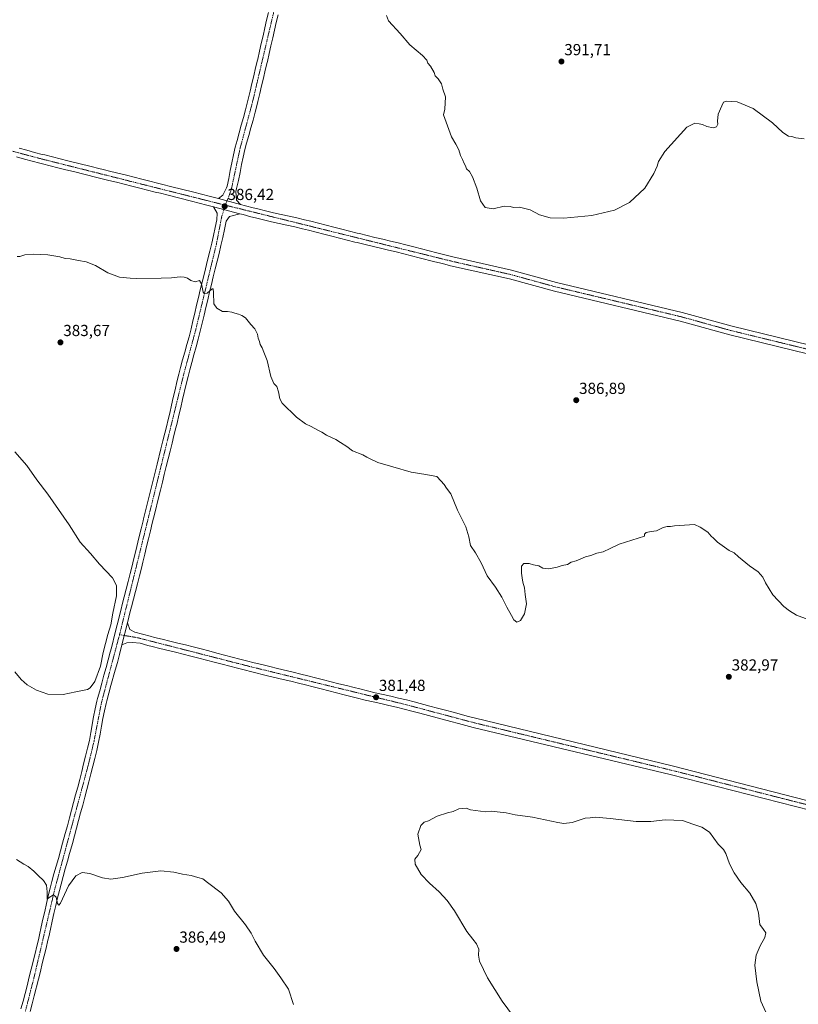
# Model space of a CAD drawing. Units: metres. Extents: x 594429 to 597895, y 4682804 to 4685164.
# Drawn here: x 595880 to 596367, y 4684078 to 4684694 of the extents above; entities that cross this region are included whole.
import ezdxf
from ezdxf.enums import TextEntityAlignment as Align

# ---------------------------------------------------------------- set-up
doc = ezdxf.new("R2010")
doc.units = ezdxf.units.M
doc.header["$MEASUREMENT"] = 0
doc.linetypes.add('TRAZO_Y_PUNTO', pattern=[1, 0.5, -0.25, 0, -0.25])
for name, color, linetype, lineweight in [('Carátula', 7, 'Continuous', 5), ('Curva de nivel normal', 36, 'Continuous', 0), ('Pista no pavimentada', 254, 'Continuous', 13), ('Pista no pavimentada Cxs', 254, 'Continuous', 0), ('Pista pavimentada eje', 135, 'TRAZO_Y_PUNTO', 0), ('Punto de cota en terreno', 7, 'Continuous', 0), ('Rótulo de punto de cota en terreno', 19, 'Continuous', 0)]:
    doc.layers.add(name, color=color, linetype=linetype, lineweight=lineweight)
doc.styles.add('Arial', font='txt', dxfattribs={"height": 0.2})

# ---------------------------------------------------------------- blocks, each defined once
blk = doc.blocks.new('*U156')
at = {"layer": 'Curva de nivel normal', "color": 36, "linetype": 'Continuous', "lineweight": 0}
blk.add_polyline3d([(596346.77, 4684072.62, 380), (596343.72, 4684079.65, 380), (596341.11, 4684091.58, 380), (596339.98, 4684102, 380), (596340.73, 4684108.46, 380), (596343.25, 4684114.28, 380), (596346.11, 4684119.35, 380), (596346.78, 4684122.28, 380), (596345.34, 4684124.37, 380), (596343.04, 4684127.58, 380), (596342.2, 4684134.87, 380), (596340.67, 4684140.68, 380), (596336.73, 4684147.05, 380), (596331.12, 4684153.79, 380), (596326.93, 4684159.84, 380), (596324.04, 4684165.61, 380), (596321.9, 4684171.87, 380), (596320.35, 4684174.5, 380), (596316.92, 4684177.89, 380), (596311.62, 4684185.24, 380), (596306.82, 4684188.52, 380), (596301.25, 4684190.32, 380), (596294.62, 4684192.63, 380), (596283.82, 4684193.04, 380), (596274.94, 4684192, 380), (596265.78, 4684192.02, 380), (596249.4, 4684193.97, 380), (596240.4, 4684194.64, 380), (596237, 4684194.32, 380), (596233.74, 4684194.06, 380), (596225.8, 4684191.43, 380), (596220.46, 4684190.82, 380), (596216.8, 4684191.3, 380), (596200.8, 4684194.71, 380), (596190.02, 4684196.26, 380), (596184.42, 4684197.32, 380), (596175.13, 4684198.37, 380), (596171.56, 4684198, 380), (596162.15, 4684199.39, 380), (596159.44, 4684200.26, 380), (596154.8, 4684199.88, 380), (596151.37, 4684198.33, 380), (596147.74, 4684197.42, 380), (596141.37, 4684195.24, 380), (596135.8, 4684192.47, 380), (596133.13, 4684191.52, 380), (596130.97, 4684189.59, 380), (596129.11, 4684183.98, 380), (596130.53, 4684177.26, 380), (596131.22, 4684174.46, 380), (596129.25, 4684170.82, 380), (596127.39, 4684168.37, 380), (596127.49, 4684165.37, 380), (596131.22, 4684158.87, 380), (596136.42, 4684153.32, 380), (596142.58, 4684148.04, 380), (596147.48, 4684142.66, 380), (596152.02, 4684136.04, 380), (596159.81, 4684123.11, 380), (596163.56, 4684118.47, 380), (596165.86, 4684115.35, 380), (596167.26, 4684112.18, 380), (596167.12, 4684108.42, 380), (596167.72, 4684104.66, 380), (596172.66, 4684094.23, 380), (596181.86, 4684079.49, 380), (596191.97, 4684066.08, 380)], dxfattribs=at)
blk = doc.blocks.new('*U159')
at = {"layer": 'Curva de nivel normal', "color": 36, "linetype": 'Continuous', "lineweight": 0}
blk.add_polyline3d([(596109.55, 4684696.36, 390), (596110.93, 4684693.03, 390), (596118.1, 4684685, 390), (596124.09, 4684677.9, 390), (596132.1, 4684671.33, 390), (596134.88, 4684668.36, 390), (596135.5, 4684666.4, 390), (596137.14, 4684664.53, 390), (596139.36, 4684660.65, 390), (596140.02, 4684658.54, 390), (596141.84, 4684656.65, 390), (596143.91, 4684653.6, 390), (596144.8, 4684650.23, 390), (596146.48, 4684645.36, 390), (596146.04, 4684637.65, 390), (596145.27, 4684634.19, 390), (596150.19, 4684620.32, 390), (596152.86, 4684615.85, 390), (596154.84, 4684612.32, 390), (596155.8, 4684608.69, 390), (596157.04, 4684606.19, 390), (596158.1, 4684603.67, 390), (596158.96, 4684602.19, 390), (596159.56, 4684600.45, 390), (596161.5, 4684598.73, 390), (596163.43, 4684595.45, 390), (596166.12, 4684588.19, 390), (596168.33, 4684580.24, 390), (596171.35, 4684576.12, 390), (596176.19, 4684575.3, 390), (596183.26, 4684576.9, 390), (596186.89, 4684576.76, 390), (596189.08, 4684576.09, 390), (596192.7, 4684576.29, 390), (596199.46, 4684574.62, 390), (596205.32, 4684571.62, 390), (596211.98, 4684569.69, 390), (596220.4, 4684569.39, 390), (596237.9, 4684571.17, 390), (596252.13, 4684574.45, 390), (596261.6, 4684579.36, 390), (596271.07, 4684588.36, 390), (596276.81, 4684597.36, 390), (596278.85, 4684602.03, 390), (596279.66, 4684605.03, 390), (596283.6, 4684611.16, 390), (596297.46, 4684626.36, 390), (596302.46, 4684628.89, 390), (596305.13, 4684628.56, 390), (596307.18, 4684628.08, 390), (596309.92, 4684626.82, 390), (596313.94, 4684626.04, 390), (596315.87, 4684626.6, 390), (596316.82, 4684628.26, 390), (596316.6, 4684630.28, 390), (596317.02, 4684634.59, 390), (596319.36, 4684639.69, 390), (596320.33, 4684642.13, 390), (596322.32, 4684642.77, 390), (596328.8, 4684642.2, 390), (596338.86, 4684638.09, 390), (596351.02, 4684629.1, 390), (596357.47, 4684623.11, 390), (596360.94, 4684620.76, 390), (596363.02, 4684620.51, 390), (596365.5, 4684619.79, 390), (596370.85, 4684619.08, 390)], dxfattribs=at)
blk = doc.blocks.new('*U160')
at = {"layer": 'Curva de nivel normal', "color": 36, "linetype": 'Continuous', "lineweight": 0}
for points in [[(596051.32, 4684077.56, 385), (596048.26, 4684087.16, 385), (596043.54, 4684094.12, 385), (596039.28, 4684100, 385), (596032.63, 4684108.46, 385), (596027.37, 4684117.09, 385), (596024.84, 4684122.21, 385), (596021.32, 4684127.41, 385), (596014.56, 4684135.97, 385), (596010.77, 4684142.16, 385), (596006.08, 4684147.36, 385), (595997.55, 4684153.79, 385), (595994.62, 4684156.2, 385), (595991.54, 4684156.98, 385), (595987.46, 4684158.2, 385), (595981.97, 4684159.08, 385), (595976.56, 4684160.31, 385), (595968.46, 4684161.06, 385), (595956.8, 4684159.77, 385), (595944.38, 4684156.92, 385), (595937.11, 4684155.98, 385), (595932.04, 4684156.76, 385), (595924.13, 4684159.52, 385), (595919.18, 4684160.18, 385), (595915.32, 4684157.95, 385), (595910.78, 4684151.78, 385), (595905.62, 4684140.97, 385), (595904.64, 4684139.67, 385), (595903.75, 4684140.77, 385), (595902.96, 4684144.66, 385), (595901.26, 4684146.13, 385), (595898.56, 4684144.38, 385), (595897.38, 4684143.46, 385), (595897.42, 4684147.98, 385), (595896.96, 4684152.12, 385), (595895.14, 4684155.05, 385), (595891.63, 4684158.2, 385), (595889.11, 4684161.02, 385), (595885.54, 4684163.88, 385), (595882.8, 4684165.33, 385), (595878.22, 4684168.22, 385)], [(595877.13, 4684285.69, 385), (595881.01, 4684280.9, 385), (595884.9, 4684277.46, 385), (595890.7, 4684274.07, 385), (595897.84, 4684271.62, 385), (595907.28, 4684271.51, 385), (595915.25, 4684273.14, 385), (595922.48, 4684274.5, 385), (595924.3, 4684275.56, 385), (595927.18, 4684279.54, 385), (595930.61, 4684289.14, 385), (595932.44, 4684297.74, 385), (595935.34, 4684309.09, 385), (595937.12, 4684314.96, 385), (595938.5, 4684322.39, 385), (595940.64, 4684333.2, 385), (595940.77, 4684339.66, 385), (595938.17, 4684344.4, 385), (595929.99, 4684353.06, 385), (595924.43, 4684359.71, 385), (595917.97, 4684366.71, 385), (595911.08, 4684377.57, 385), (595897.84, 4684396.8, 385), (595890.98, 4684405.82, 385), (595884.55, 4684414.78, 385), (595877.13, 4684423.36, 385)], [(595878.54, 4684545.6, 385), (595880.3, 4684545.57, 385), (595883.41, 4684546.49, 385), (595888.97, 4684546.98, 385), (595897.79, 4684546.62, 385), (595905.27, 4684545.28, 385), (595908.55, 4684544.31, 385), (595911.78, 4684544.01, 385), (595917.03, 4684542.92, 385), (595921.68, 4684542.25, 385), (595927.56, 4684539.79, 385), (595935.36, 4684535.19, 385), (595942.52, 4684532.5, 385), (595949.3, 4684531.92, 385), (595953.13, 4684531.75, 385), (595968.63, 4684531.96, 385), (595975.13, 4684532.06, 385), (595980.46, 4684532.8, 385), (595983.13, 4684532.5, 385), (595985.13, 4684532.03, 385), (595987.24, 4684530.48, 385), (595989.92, 4684529.62, 385), (595992.72, 4684530.47, 385), (595993.95, 4684528.31, 385), (595994.97, 4684523.11, 385), (595995.59, 4684522.27, 385), (595997.39, 4684522.6, 385), (596000.54, 4684525.27, 385), (596001.1, 4684525.32, 385), (596001.43, 4684523.03, 385), (596001.54, 4684515.91, 385), (596003.46, 4684513.21, 385), (596006.95, 4684511.06, 385), (596010.08, 4684511.05, 385), (596012.86, 4684510.71, 385), (596014.77, 4684509.97, 385), (596017.04, 4684509.52, 385), (596019.13, 4684508.51, 385), (596021.46, 4684507.05, 385), (596024.83, 4684502.98, 385), (596027.32, 4684500.22, 385), (596029, 4684496.9, 385), (596029.36, 4684494.4, 385), (596030.12, 4684492.36, 385), (596030.67, 4684490.36, 385), (596031.88, 4684488.27, 385), (596032.88, 4684485.62, 385), (596034.85, 4684480.42, 385), (596037.29, 4684470.44, 385), (596039.18, 4684466.1, 385), (596040.97, 4684464.12, 385), (596042.04, 4684460.73, 385), (596042.89, 4684456.52, 385), (596044.37, 4684453.78, 385), (596053.3, 4684444.99, 385), (596058.88, 4684440.77, 385), (596062.48, 4684439.05, 385), (596066.64, 4684436.79, 385), (596069.13, 4684435.66, 385), (596072.13, 4684433.75, 385), (596077.97, 4684431.05, 385), (596080.86, 4684429.15, 385), (596084.8, 4684426.62, 385), (596088.33, 4684423.9, 385), (596094.78, 4684421.47, 385), (596097.29, 4684419.89, 385), (596099.46, 4684418.98, 385), (596104.13, 4684416.54, 385), (596113.46, 4684413.97, 385), (596124.91, 4684410.58, 385), (596134.24, 4684409.05, 385), (596137.6, 4684408.38, 385), (596140.98, 4684407.85, 385), (596143.61, 4684405.18, 385), (596145.64, 4684402.94, 385), (596147.05, 4684400.57, 385), (596149.8, 4684397.1, 385), (596153.99, 4684386.88, 385), (596159.1, 4684376.34, 385), (596161.01, 4684370.17, 385), (596162.1, 4684364.69, 385), (596165.15, 4684360.03, 385), (596168.76, 4684353.86, 385), (596172.58, 4684345.71, 385), (596177.66, 4684338.53, 385), (596181.68, 4684332.3, 385), (596184.89, 4684326.14, 385), (596187.82, 4684320.92, 385), (596189.12, 4684318.15, 385), (596191.08, 4684316.81, 385), (596193.3, 4684317.86, 385), (596195.88, 4684321.86, 385), (596197.14, 4684328.19, 385), (596196.33, 4684334.03, 385), (596195.82, 4684338.27, 385), (596194.86, 4684341.67, 385), (596194.53, 4684344.38, 385), (596193.94, 4684347.47, 385), (596193.98, 4684351.7, 385), (596195.56, 4684353.52, 385), (596198.8, 4684353.52, 385), (596201.46, 4684352.59, 385), (596204.8, 4684352.03, 385), (596207.38, 4684350.6, 385), (596211.11, 4684350.16, 385), (596216.38, 4684351.22, 385), (596219.46, 4684352.18, 385), (596222.8, 4684352.77, 385), (596225.13, 4684354.33, 385), (596228.13, 4684355.1, 385), (596234.13, 4684357.62, 385), (596237.46, 4684358.39, 385), (596241.13, 4684359.95, 385), (596245.13, 4684360.82, 385), (596249.46, 4684362.79, 385), (596255.13, 4684365.61, 385), (596271.01, 4684370.43, 385), (596270.98, 4684371.84, 385), (596272.03, 4684372.78, 385), (596275.02, 4684373.34, 385), (596278.4, 4684373.82, 385), (596282.61, 4684375.91, 385), (596285.13, 4684376.63, 385), (596287.13, 4684376.54, 385), (596289.8, 4684376.95, 385), (596302.13, 4684377.82, 385), (596305.86, 4684376.09, 385), (596310.61, 4684372.96, 385), (596312.56, 4684370.6, 385), (596314.06, 4684369.3, 385), (596316.64, 4684366.79, 385), (596323.8, 4684361.59, 385), (596327.03, 4684360.03, 385), (596329.72, 4684357.51, 385), (596336.58, 4684351.96, 385), (596342.04, 4684348.21, 385), (596344.93, 4684344.82, 385), (596346.56, 4684341.32, 385), (596351.28, 4684333.86, 385), (596358.05, 4684326.5, 385), (596361.55, 4684323.91, 385), (596365.91, 4684321.14, 385), (596373.25, 4684318.37, 385)]]:
    blk.add_polyline3d(points, dxfattribs=at)
blk = doc.blocks.new('5PATER')
at = {"layer": 'Carátula', "linetype": 'Continuous', "lineweight": 5}
h = blk.add_hatch(color=250, dxfattribs=at)
edge = h.paths.add_edge_path()
edge.add_ellipse((0, 0.01), major_axis=(-1.33, -1.34), ratio=0.999422, start_angle=0, end_angle=360)

msp = doc.modelspace()

# ---------------------------------------------------------------- linework, layer by layer
at = {"layer": 'Pista no pavimentada', "color": 254, "linetype": 'Continuous', "lineweight": 13}
for points in [[(596004.43, 4684581.77, 386.16), (596007.13, 4684583.93, 386.17), (596009.55, 4684588.37, 386.37), (596009.83, 4684589.5, 386.41), (596010.92, 4684594.39, 386.52), (596011.89, 4684599.29, 386.59), (596012.83, 4684604.2, 386.67), (596013.83, 4684609.09, 386.79), (596015, 4684613.95, 386.92), (596016.11, 4684618.08, 386.97), (596017.43, 4684622.9, 387.08), (596018.77, 4684627.71, 387.25), (596020.09, 4684632.53, 387.34), (596021.38, 4684637.37, 387.41), (596022.61, 4684642.21, 387.51), (596023.05, 4684644.04, 387.56), (596024.23, 4684648.89, 387.74), (596025.41, 4684653.75, 387.85), (596026.58, 4684658.61, 387.88), (596027.74, 4684663.48, 388), (596028.89, 4684668.34, 388.16), (596029.05, 4684669.03, 388.17), (596030.17, 4684673.9, 388.27), (596031.27, 4684678.77, 388.36), (596032.36, 4684683.65, 388.45), (596033.47, 4684688.53, 388.66), (596034.6, 4684693.39, 388.78), (596035.79, 4684698.25, 388.9)], [(596041.82, 4684696.75, 388.83), (596040.64, 4684691.95, 388.7), (596039.52, 4684687.13, 388.6), (596038.42, 4684682.29, 388.48), (596037.33, 4684677.41, 388.36), (596036.23, 4684672.52, 388.26), (596035.1, 4684667.62, 388.15), (596034.94, 4684666.92, 388.13), (596033.78, 4684662.04, 388.03), (596032.62, 4684657.17, 387.92), (596031.45, 4684652.29, 387.78), (596030.27, 4684647.43, 387.67), (596029.09, 4684642.56, 387.57), (596028.63, 4684640.71, 387.54), (596027.39, 4684635.8, 387.45), (596026.09, 4684630.91, 387.34), (596024.76, 4684626.06, 387.23), (596023.42, 4684621.24, 387.12), (596022.1, 4684616.44, 387.02), (596021.02, 4684612.42, 386.91), (596019.9, 4684607.74, 386.76), (596018.92, 4684602.99, 386.69), (596017.99, 4684598.11, 386.6), (596017, 4684593.11, 386.45), (596015.87, 4684588.07, 386.27), (596015.39, 4684586.11, 386.22), (596015.71, 4684580.81, 386.16), (596018.29, 4684578.09, 386.16)], [(595879.83, 4684613.37, 386.44), (595884.64, 4684612.01, 386.55), (595889.46, 4684610.68, 386.59), (595894.29, 4684609.41, 386.47), (595895.8, 4684609.03, 386.4), (595905.5, 4684606.61, 386.41), (595910.36, 4684605.41, 386.45), (595924.92, 4684601.81, 386.37), (595929.77, 4684600.6, 386.43), (595932.41, 4684599.95, 386.43), (595937.26, 4684598.73, 386.33), (595946.96, 4684596.31, 386.37), (595951.81, 4684595.09, 386.36), (595956.66, 4684593.88, 386.26), (595961.51, 4684592.66, 386.16), (595966.36, 4684591.45, 386.27), (595969.6, 4684590.63, 386.29), (595974.45, 4684589.41, 386.17), (595988.99, 4684585.72, 386.19), (595993.83, 4684584.48, 386.13), (595998.68, 4684583.24, 386), (596002.04, 4684582.39, 386.06), (596004.43, 4684581.77, 386.16)], [(596001.4, 4684576.59, 386.15), (596000.61, 4684576.8, 386.17), (595997.25, 4684577.66, 386.21), (595992.41, 4684578.89, 386.03), (595987.56, 4684580.13, 386.04), (595973.04, 4684583.82, 386.22), (595968.2, 4684585.04, 386.13), (595964.95, 4684585.85, 386.15), (595960.1, 4684587.07, 386.27), (595955.26, 4684588.28, 386.3), (595950.41, 4684589.5, 386.2), (595940.71, 4684591.92, 386.31), (595935.86, 4684593.14, 386.38), (595931.01, 4684594.35, 386.33), (595928.38, 4684595.01, 386.3), (595913.83, 4684598.61, 386.38), (595908.97, 4684599.81, 386.28), (595904.12, 4684601.01, 386.33), (595899.26, 4684602.22, 386.42), (595894.39, 4684603.44, 386.48), (595892.85, 4684603.83, 386.48), (595887.96, 4684605.12, 386.4), (595883.09, 4684606.46, 386.51), (595878.26, 4684607.81, 386.65)], [(596004.43, 4684581.77, 386.16), (596018.29, 4684578.09, 386.16)], [(596004.43, 4684581.77, 386.16), (596018.29, 4684578.09, 386.16)], [(595880.94, 4684074.7, 387.03), (595882.24, 4684079.52, 386.83), (595883.51, 4684084.35, 386.67), (595884.76, 4684089.19, 386.55), (595886.17, 4684094.8, 386.31), (595888.55, 4684104.5, 386.04), (595892.06, 4684119.08, 385.54), (595892.55, 4684121.13, 385.5), (595893.66, 4684126.01, 385.44), (595894.73, 4684130.89, 385.32), (595895.81, 4684135.78, 385.14), (595896.89, 4684140.66, 385.02), (595898.03, 4684145.53, 384.99), (595899.24, 4684150.37, 384.91), (595900.29, 4684154.36, 384.75), (595901.62, 4684159.18, 384.5), (595902.98, 4684163.99, 384.44), (595904.35, 4684168.8, 384.37), (595905.71, 4684173.61, 384.2), (595907.03, 4684178.43, 384.05), (595908.69, 4684184.54, 383.99), (595909.99, 4684189.36, 383.95), (595911.28, 4684194.19, 383.84), (595912.58, 4684199.01, 383.71), (595915.16, 4684208.67, 383.79), (595916.44, 4684213.51, 383.83), (595917.7, 4684218.35, 383.78), (595918.95, 4684223.19, 383.63), (595920.18, 4684228.04, 383.63), (595921.4, 4684232.89, 383.76), (595922.63, 4684237.81, 383.81), (595923.74, 4684242.76, 383.75), (595924.68, 4684247.67, 383.8), (595926.42, 4684257.52, 383.76), (595927.37, 4684262.43, 383.83), (595928.49, 4684267.3, 384.1), (595928.92, 4684268.99, 384.16), (595930.2, 4684273.83, 384.14), (595931.54, 4684278.64, 384), (595932.89, 4684283.46, 384.18), (595934.25, 4684288.27, 384.2), (595935.57, 4684293.09, 384.19), (595936.83, 4684297.93, 383.95), (595937.5, 4684300.59, 383.96), (595939.92, 4684310.29, 384.15), (595941.12, 4684315.14, 383.94), (595943.56, 4684324.84, 383.98), (595944.29, 4684327.72, 383.99), (595948.04, 4684342.24, 383.57), (595949.28, 4684347.09, 383.61), (595950.5, 4684351.94, 383.43), (595951.44, 4684355.76, 383.2), (595952.62, 4684360.61, 383.1), (595954.94, 4684370.33, 382.96), (595956.11, 4684375.19, 382.83), (595957.3, 4684380.04, 382.63), (595957.63, 4684381.4, 382.59), (595963.63, 4684405.66, 382.42), (595964.85, 4684410.61, 382.46), (595966.08, 4684415.54, 382.39), (595968.48, 4684425.24, 382.56), (595969.69, 4684430.1, 382.74), (595970.89, 4684434.95, 382.81), (595972.1, 4684439.8, 382.83), (595972.8, 4684442.69, 382.92), (595973.97, 4684447.55, 383.09), (595975.12, 4684452.42, 383.21), (595976.25, 4684457.29, 383.19), (595977.39, 4684462.15, 383.29), (595978.54, 4684467.02, 383.49), (595979.72, 4684471.88, 383.6), (595980.77, 4684476.02, 383.61), (595982.08, 4684480.85, 383.68), (595983.43, 4684485.66, 383.89), (595984.78, 4684490.48, 384.09), (595986.09, 4684495.3, 384.2), (595987.36, 4684500.26, 384.31), (595988.55, 4684505.23, 384.49), (595989.69, 4684510.09, 384.62), (595990.83, 4684514.96, 384.69), (595991.96, 4684519.83, 384.73), (595993.12, 4684524.69, 384.87), (595994.28, 4684529.43, 385.04), (595995.48, 4684534.28, 385.17), (595997.9, 4684543.98, 385.32), (595999.11, 4684548.88, 385.53), (596000.26, 4684553.79, 385.72), (596001.34, 4684558.68, 385.73), (596002.38, 4684563.57, 385.82), (596003.41, 4684568.45, 385.96), (596003.65, 4684572.65, 386.03), (596001.4, 4684576.59, 386.15)], [(596001.4, 4684576.59, 386.15), (596017.91, 4684572.22, 386.19)], [(596001.4, 4684576.59, 386.15), (596017.91, 4684572.22, 386.19)], [(596018.29, 4684578.09, 386.16), (596021.37, 4684577.26, 386.15), (596026.21, 4684575.99, 386.28), (596029.13, 4684575.25, 386.3), (596033.98, 4684574.05, 386.28), (596038.85, 4684572.91, 386.27), (596043.73, 4684571.81, 386.35), (596048.61, 4684570.73, 386.44), (596053.48, 4684569.63, 386.52), (596058.35, 4684568.5, 386.55), (596062.2, 4684567.57, 386.65), (596067.05, 4684566.35, 386.8), (596071.9, 4684565.12, 386.84), (596076.74, 4684563.87, 386.89), (596081.58, 4684562.63, 386.95), (596086.43, 4684561.39, 387.14), (596091.27, 4684560.18, 387.23), (596092.66, 4684559.83, 387.23), (596097.52, 4684558.65, 387.19), (596102.38, 4684557.49, 387.34), (596107.25, 4684556.33, 387.56), (596112.11, 4684555.16, 387.54), (596116.97, 4684553.98, 387.45), (596121.76, 4684552.78, 387.49), (596126.61, 4684551.55, 387.64), (596131.45, 4684550.32, 387.88), (596141.15, 4684547.86, 387.54), (596151.04, 4684545.35, 387.9), (596187.82, 4684536.92, 388.42), (596215.99, 4684529.19, 388.42), (596294.55, 4684510.49, 388.08), (596325.69, 4684501.84, 387.55), (596413.44, 4684480.47, 388.06)], [(596017.91, 4684572.22, 386.19), (596011.47, 4684570.56, 386.07), (596009.31, 4684567.67, 385.99), (596008.18, 4684562.34, 385.94), (596007.14, 4684557.42, 385.79), (596006.05, 4684552.48, 385.61), (596004.88, 4684547.48, 385.49), (596003.65, 4684542.55, 385.48), (596002.45, 4684537.7, 385.35), (596001.24, 4684532.85, 385.12), (596000.04, 4684528.02, 385.05), (595998.89, 4684523.3, 384.99), (595997.74, 4684518.47, 384.9), (595996.6, 4684513.62, 384.7), (595995.47, 4684508.74, 384.56), (595994.32, 4684503.86, 384.54), (595993.12, 4684498.85, 384.45), (595991.82, 4684493.78, 384.19), (595990.49, 4684488.9, 384.03), (595989.14, 4684484.06, 383.99), (595987.8, 4684479.27, 383.89), (595986.51, 4684474.52, 383.71), (595985.48, 4684470.45, 383.56), (595984.31, 4684465.64, 383.51), (595982.03, 4684455.94, 383.37), (595980.89, 4684451.06, 383.16), (595979.74, 4684446.18, 383.14), (595978.57, 4684441.29, 383.1), (595977.86, 4684438.38, 383.01), (595976.65, 4684433.52, 382.85), (595975.45, 4684428.67, 382.78), (595974.24, 4684423.81, 382.7), (595973.04, 4684418.96, 382.57), (595971.83, 4684414.11, 382.47), (595970.61, 4684409.19, 382.5), (595969.39, 4684404.24, 382.51), (595968.19, 4684399.39, 382.56), (595966.99, 4684394.53, 382.51), (595964.59, 4684384.83, 382.58), (595963.06, 4684378.63, 382.68), (595961.88, 4684373.79, 382.81), (595960.71, 4684368.95, 382.77), (595959.55, 4684364.09, 382.87), (595958.38, 4684359.22, 383.01), (595957.2, 4684354.35, 383.15), (595956.26, 4684350.5, 383.27), (595955.03, 4684345.63, 383.4), (595953.79, 4684340.77, 383.53), (595952.54, 4684335.92, 383.6), (595951.28, 4684331.08, 383.66), (595950.04, 4684326.25, 383.85), (595949.31, 4684323.38, 383.97), (595947.51, 4684316.25, 383.89)], [(596412.09, 4684475.11, 387.93), (596324.29, 4684496.49, 387.57), (596293.17, 4684505.14, 387.78), (596214.62, 4684523.84, 388.47), (596186.47, 4684531.56, 388.24), (596149.62, 4684539.76, 387.63), (596144.57, 4684541.04, 387.74), (596139.73, 4684542.27, 387.79), (596130.03, 4684544.73, 387.52), (596120.35, 4684547.19, 387.55), (596115.58, 4684548.38, 387.29), (596110.75, 4684549.55, 387.3), (596105.91, 4684550.72, 387.49), (596096.17, 4684553.04, 387.12), (596091.29, 4684554.23, 386.95), (596089.88, 4684554.58, 386.96), (596085.01, 4684555.8, 386.98), (596080.15, 4684557.04, 386.93), (596075.3, 4684558.29, 386.75), (596070.47, 4684559.53, 386.64), (596065.64, 4684560.76, 386.67), (596060.82, 4684561.97, 386.61), (596057.02, 4684562.89, 386.46), (596052.2, 4684564.01, 386.35), (596047.35, 4684565.1, 386.28), (596042.46, 4684566.19, 386.32), (596037.56, 4684567.29, 386.22), (596032.64, 4684568.44, 386.15), (596027.72, 4684569.65, 386.13), (596024.76, 4684570.41, 386.15), (596019.9, 4684571.69, 386.17), (596017.91, 4684572.22, 386.19)], [(595944.11, 4684302.6, 383.85), (595947.51, 4684316.25, 383.89)], [(595944.11, 4684302.6, 383.85), (595947.51, 4684316.25, 383.89)], [(595947.51, 4684316.25, 383.89), (595949.06, 4684312.09, 383.83), (595952.18, 4684310.51, 383.7), (595957, 4684309.18, 383.39), (595961.83, 4684307.88, 383.31), (595964.44, 4684307.21, 383.33), (595969.29, 4684306.01, 383.16), (595974.14, 4684304.82, 382.9), (595978.99, 4684303.63, 382.74), (595983.84, 4684302.43, 382.58), (595988.69, 4684301.22, 382.4), (595993.63, 4684299.98, 382.23), (595998.56, 4684298.7, 382.07), (596003.39, 4684297.42, 381.92), (596008.23, 4684296.13, 381.85), (596013.06, 4684294.85, 381.81), (596017.9, 4684293.59, 381.67), (596022, 4684292.54, 381.43), (596026.85, 4684291.33, 381.47), (596031.7, 4684290.14, 381.38), (596036.56, 4684288.96, 381.34), (596041.41, 4684287.78, 381.26), (596051.13, 4684285.44, 381.33), (596055.98, 4684284.25, 381.16), (596060.39, 4684283.16, 381.12), (596065.24, 4684281.94, 381.24), (596070.09, 4684280.71, 381.3), (596079.77, 4684278.23, 381.29), (596084.62, 4684276.99, 381.35), (596089.46, 4684275.76, 381.41), (596092.83, 4684274.91, 381.41), (596097.69, 4684273.73, 381.4), (596102.56, 4684272.59, 381.58), (596107.43, 4684271.48, 381.65), (596112.31, 4684270.37, 381.69), (596117.18, 4684269.24, 381.6), (596122.04, 4684268.06, 381.57), (596126.98, 4684266.8, 381.78), (596136.74, 4684264.19, 381.71), (596141.58, 4684262.9, 381.7), (596146.41, 4684261.61, 381.9), (596151.24, 4684260.33, 381.94), (596160.9, 4684257.75, 381.77), (596165.23, 4684256.59, 382), (596288.28, 4684226.73, 381.33), (596386.33, 4684201.52, 381.92)], [(596385, 4684196.3, 381.99), (596286.97, 4684221.5, 381.36), (596163.72, 4684250.9, 381.96), (596154.55, 4684253.35, 381.72), (596149.72, 4684254.63, 381.63), (596130.4, 4684259.79, 381.63), (596125.49, 4684261.1, 381.68), (596120.61, 4684262.35, 381.68), (596115.82, 4684263.51, 381.49), (596110.99, 4684264.63, 381.39), (596106.12, 4684265.74, 381.56), (596101.23, 4684266.85, 381.45), (596096.32, 4684268, 381.36), (596091.42, 4684269.19, 381.23), (596083.16, 4684271.28, 381.26), (596078.31, 4684272.52, 381.29), (596068.63, 4684275, 381.17), (596063.8, 4684276.23, 381.2), (596058.97, 4684277.44, 381.29), (596054.58, 4684278.53, 381.27), (596049.73, 4684279.71, 381.22), (596044.89, 4684280.89, 381.31), (596035.17, 4684283.23, 381.32), (596025.43, 4684285.61, 381.52), (596020.55, 4684286.83, 381.68), (596016.42, 4684287.88, 381.67), (596011.56, 4684289.15, 381.68), (596006.71, 4684290.44, 381.82), (596001.88, 4684291.72, 382.06), (595997.07, 4684293, 382.14), (595992.19, 4684294.26, 382.18), (595987.26, 4684295.51, 382.38), (595982.43, 4684296.71, 382.64), (595977.59, 4684297.91, 382.77), (595967.87, 4684300.29, 383.17), (595963, 4684301.5, 383.37), (595960.33, 4684302.18, 383.43), (595955.45, 4684303.49, 383.46), (595950.79, 4684303.94, 383.58), (595947.12, 4684303.71, 383.69), (595944.11, 4684302.6, 383.85)], [(595944.11, 4684302.6, 383.85), (595942.58, 4684296.46, 383.97), (595941.3, 4684291.56, 383.91), (595939.96, 4684286.68, 383.99), (595937.25, 4684277.05, 384.01), (595935.93, 4684272.27, 383.89), (595934.66, 4684267.5, 383.88), (595934.25, 4684265.91, 383.89), (595933.17, 4684261.2, 383.91), (595932.25, 4684256.44, 383.86), (595931.39, 4684251.57, 383.73), (595930.51, 4684246.6, 383.71), (595929.55, 4684241.55, 383.72), (595928.4, 4684236.43, 383.71), (595927.15, 4684231.44, 383.57), (595925.93, 4684226.58, 383.31), (595924.69, 4684221.72, 383.32), (595923.44, 4684216.86, 383.54), (595922.18, 4684212, 383.54), (595920.92, 4684207.23, 383.51), (595919.6, 4684202.31, 383.64), (595918.3, 4684197.48, 383.81), (595917.01, 4684192.65, 383.85), (595915.71, 4684187.82, 383.86), (595914.41, 4684183, 384.03), (595913.11, 4684178.17, 384.19), (595912.76, 4684176.86, 384.25), (595911.42, 4684172.01, 384.32), (595910.06, 4684167.18, 384.28), (595908.68, 4684162.37, 384.44), (595907.33, 4684157.58, 384.63), (595906.02, 4684152.81, 384.68), (595904.98, 4684148.9, 384.75), (595903.8, 4684144.14, 384.94), (595902.68, 4684139.34, 385.09), (595901.6, 4684134.5, 385.16), (595900.53, 4684129.62, 385.2), (595899.45, 4684124.71, 385.38), (595898.32, 4684119.79, 385.62), (595897.83, 4684117.7, 385.68), (595896.66, 4684112.83, 385.72), (595895.49, 4684107.97, 385.76), (595894.31, 4684103.1, 385.96), (595893.12, 4684098.23, 386.16), (595891.92, 4684093.37, 386.34), (595890.71, 4684088.51, 386.37), (595890.51, 4684087.73, 386.41), (595889.25, 4684082.86, 386.64), (595887.97, 4684078, 386.88), (595886.67, 4684073.16, 387.07)]]:
    msp.add_polyline3d(points, dxfattribs=at)
at = {"layer": 'Pista no pavimentada Cxs', "color": 254, "linetype": 'Continuous', "lineweight": 0}
for points in [[(596041.82, 4684696.75, 388.83), (596040.64, 4684691.95, 388.7), (596039.52, 4684687.13, 388.6), (596038.42, 4684682.29, 388.48), (596037.33, 4684677.41, 388.36), (596036.23, 4684672.52, 388.26), (596035.1, 4684667.62, 388.15), (596034.94, 4684666.92, 388.13), (596033.78, 4684662.04, 388.03), (596032.62, 4684657.17, 387.92), (596031.45, 4684652.29, 387.78), (596030.27, 4684647.43, 387.67), (596029.09, 4684642.56, 387.57), (596028.63, 4684640.71, 387.54), (596027.39, 4684635.8, 387.45), (596026.09, 4684630.91, 387.34), (596024.76, 4684626.06, 387.23), (596023.42, 4684621.24, 387.12), (596022.1, 4684616.44, 387.02), (596021.02, 4684612.42, 386.91), (596019.9, 4684607.74, 386.76), (596018.92, 4684602.99, 386.69), (596017.99, 4684598.11, 386.6), (596017, 4684593.11, 386.45), (596015.87, 4684588.07, 386.27), (596015.39, 4684586.11, 386.22), (596015.71, 4684580.81, 386.16), (596018.29, 4684578.09, 386.16), (596004.43, 4684581.77, 386.16), (596007.13, 4684583.93, 386.17), (596009.55, 4684588.37, 386.37), (596009.83, 4684589.5, 386.41), (596010.92, 4684594.39, 386.52), (596011.89, 4684599.29, 386.59), (596012.83, 4684604.2, 386.67), (596013.83, 4684609.09, 386.79), (596015, 4684613.95, 386.92), (596016.11, 4684618.08, 386.97), (596017.43, 4684622.9, 387.08), (596018.77, 4684627.71, 387.25), (596020.09, 4684632.53, 387.34), (596021.38, 4684637.37, 387.41), (596022.61, 4684642.21, 387.51), (596023.05, 4684644.04, 387.56), (596024.23, 4684648.89, 387.74), (596025.41, 4684653.75, 387.85), (596026.58, 4684658.61, 387.88), (596027.74, 4684663.48, 388), (596028.89, 4684668.34, 388.16), (596029.05, 4684669.03, 388.17), (596030.17, 4684673.9, 388.27), (596031.27, 4684678.77, 388.36), (596032.36, 4684683.65, 388.45), (596033.47, 4684688.53, 388.66), (596034.6, 4684693.39, 388.78), (596035.79, 4684698.25, 388.9)], [(595879.83, 4684613.37, 386.44), (595884.64, 4684612.01, 386.55), (595889.46, 4684610.68, 386.59), (595894.29, 4684609.41, 386.47), (595895.8, 4684609.03, 386.4), (595905.5, 4684606.61, 386.41), (595910.36, 4684605.41, 386.45), (595924.92, 4684601.81, 386.37), (595929.77, 4684600.6, 386.43), (595932.41, 4684599.95, 386.43), (595937.26, 4684598.73, 386.33), (595946.96, 4684596.31, 386.37), (595951.81, 4684595.09, 386.36), (595956.66, 4684593.88, 386.26), (595961.51, 4684592.66, 386.16), (595966.36, 4684591.45, 386.27), (595969.6, 4684590.63, 386.29), (595974.45, 4684589.41, 386.17), (595988.99, 4684585.72, 386.19), (595993.83, 4684584.48, 386.13), (595998.68, 4684583.24, 386), (596002.04, 4684582.39, 386.06), (596004.43, 4684581.77, 386.16), (596018.29, 4684578.09, 386.16), (596021.37, 4684577.26, 386.15), (596026.21, 4684575.99, 386.28), (596029.13, 4684575.25, 386.3), (596033.98, 4684574.05, 386.28), (596038.85, 4684572.91, 386.27), (596043.73, 4684571.81, 386.35), (596048.61, 4684570.73, 386.44), (596053.48, 4684569.63, 386.52), (596058.35, 4684568.5, 386.55), (596062.2, 4684567.57, 386.65), (596067.05, 4684566.35, 386.8), (596071.9, 4684565.12, 386.84), (596076.74, 4684563.87, 386.89), (596081.58, 4684562.63, 386.95), (596086.43, 4684561.39, 387.14), (596091.27, 4684560.18, 387.23), (596092.66, 4684559.83, 387.23), (596097.52, 4684558.65, 387.19), (596102.38, 4684557.49, 387.34), (596107.25, 4684556.33, 387.56), (596112.11, 4684555.16, 387.54), (596116.97, 4684553.98, 387.45), (596121.76, 4684552.78, 387.49), (596126.61, 4684551.55, 387.64), (596131.45, 4684550.32, 387.88), (596141.15, 4684547.86, 387.54), (596151.04, 4684545.35, 387.9), (596187.82, 4684536.92, 388.42), (596215.99, 4684529.19, 388.42), (596294.55, 4684510.49, 388.08), (596325.69, 4684501.84, 387.55), (596413.44, 4684480.47, 388.06)], [(596412.09, 4684475.11, 387.93), (596324.29, 4684496.49, 387.57), (596293.17, 4684505.14, 387.78), (596214.62, 4684523.84, 388.47), (596186.47, 4684531.56, 388.24), (596149.62, 4684539.76, 387.63), (596144.57, 4684541.04, 387.74), (596139.73, 4684542.27, 387.79), (596130.03, 4684544.73, 387.52), (596120.35, 4684547.19, 387.55), (596115.58, 4684548.38, 387.29), (596110.75, 4684549.55, 387.3), (596105.91, 4684550.72, 387.49), (596096.17, 4684553.04, 387.12), (596091.29, 4684554.23, 386.95), (596089.88, 4684554.58, 386.96), (596085.01, 4684555.8, 386.98), (596080.15, 4684557.04, 386.93), (596075.3, 4684558.29, 386.75), (596070.47, 4684559.53, 386.64), (596065.64, 4684560.76, 386.67), (596060.82, 4684561.97, 386.61), (596057.02, 4684562.89, 386.46), (596052.2, 4684564.01, 386.35), (596047.35, 4684565.1, 386.28), (596042.46, 4684566.19, 386.32), (596037.56, 4684567.29, 386.22), (596032.64, 4684568.44, 386.15), (596027.72, 4684569.65, 386.13), (596024.76, 4684570.41, 386.15), (596019.9, 4684571.69, 386.17), (596017.91, 4684572.22, 386.19), (596001.4, 4684576.59, 386.15), (596000.61, 4684576.8, 386.17), (595997.25, 4684577.66, 386.21), (595992.41, 4684578.89, 386.03), (595987.56, 4684580.13, 386.04), (595973.04, 4684583.82, 386.22), (595968.2, 4684585.04, 386.13), (595964.95, 4684585.85, 386.15), (595960.1, 4684587.07, 386.27), (595955.26, 4684588.28, 386.3), (595950.41, 4684589.5, 386.2), (595940.71, 4684591.92, 386.31), (595935.86, 4684593.14, 386.38), (595931.01, 4684594.35, 386.33), (595928.38, 4684595.01, 386.3), (595913.83, 4684598.61, 386.38), (595908.97, 4684599.81, 386.28), (595904.12, 4684601.01, 386.33), (595899.26, 4684602.22, 386.42), (595894.39, 4684603.44, 386.48), (595892.85, 4684603.83, 386.48), (595887.96, 4684605.12, 386.4), (595883.09, 4684606.46, 386.51), (595878.26, 4684607.81, 386.65)], [(595880.94, 4684074.7, 387.03), (595882.24, 4684079.52, 386.83), (595883.51, 4684084.35, 386.67), (595884.76, 4684089.19, 386.55), (595886.17, 4684094.8, 386.31), (595888.55, 4684104.5, 386.04), (595892.06, 4684119.08, 385.54), (595892.55, 4684121.13, 385.5), (595893.66, 4684126.01, 385.44), (595894.73, 4684130.89, 385.32), (595895.81, 4684135.78, 385.14), (595896.89, 4684140.66, 385.02), (595898.03, 4684145.53, 384.99), (595899.24, 4684150.37, 384.91), (595900.29, 4684154.36, 384.75), (595901.62, 4684159.18, 384.5), (595902.98, 4684163.99, 384.44), (595904.35, 4684168.8, 384.37), (595905.71, 4684173.61, 384.2), (595907.03, 4684178.43, 384.05), (595908.69, 4684184.54, 383.99), (595909.99, 4684189.36, 383.95), (595911.28, 4684194.19, 383.84), (595912.58, 4684199.01, 383.71), (595915.16, 4684208.67, 383.79), (595916.44, 4684213.51, 383.83), (595917.7, 4684218.35, 383.78), (595918.95, 4684223.19, 383.63), (595920.18, 4684228.04, 383.63), (595921.4, 4684232.89, 383.76), (595922.63, 4684237.81, 383.81), (595923.74, 4684242.76, 383.75), (595924.68, 4684247.67, 383.8), (595926.42, 4684257.52, 383.76), (595927.37, 4684262.43, 383.83), (595928.49, 4684267.3, 384.1), (595928.92, 4684268.99, 384.16), (595930.2, 4684273.83, 384.14), (595931.54, 4684278.64, 384), (595932.89, 4684283.46, 384.18), (595934.25, 4684288.27, 384.2), (595935.57, 4684293.09, 384.19), (595936.83, 4684297.93, 383.95), (595937.5, 4684300.59, 383.96), (595939.92, 4684310.29, 384.15), (595941.12, 4684315.14, 383.94), (595943.56, 4684324.84, 383.98), (595944.29, 4684327.72, 383.99), (595948.04, 4684342.24, 383.57), (595949.28, 4684347.09, 383.61), (595950.5, 4684351.94, 383.43), (595951.44, 4684355.76, 383.2), (595952.62, 4684360.61, 383.1), (595954.94, 4684370.33, 382.96), (595956.11, 4684375.19, 382.83), (595957.3, 4684380.04, 382.63), (595957.63, 4684381.4, 382.59), (595963.63, 4684405.66, 382.42), (595964.85, 4684410.61, 382.46), (595966.08, 4684415.54, 382.39), (595968.48, 4684425.24, 382.56), (595969.69, 4684430.1, 382.74), (595970.89, 4684434.95, 382.81), (595972.1, 4684439.8, 382.83), (595972.8, 4684442.69, 382.92), (595973.97, 4684447.55, 383.09), (595975.12, 4684452.42, 383.21), (595976.25, 4684457.29, 383.19), (595977.39, 4684462.15, 383.29), (595978.54, 4684467.02, 383.49), (595979.72, 4684471.88, 383.6), (595980.77, 4684476.02, 383.61), (595982.08, 4684480.85, 383.68), (595983.43, 4684485.66, 383.89), (595984.78, 4684490.48, 384.09), (595986.09, 4684495.3, 384.2), (595987.36, 4684500.26, 384.31), (595988.55, 4684505.23, 384.49), (595989.69, 4684510.09, 384.62), (595990.83, 4684514.96, 384.69), (595991.96, 4684519.83, 384.73), (595993.12, 4684524.69, 384.87), (595994.28, 4684529.43, 385.04), (595995.48, 4684534.28, 385.17), (595997.9, 4684543.98, 385.32), (595999.11, 4684548.88, 385.53), (596000.26, 4684553.79, 385.72), (596001.34, 4684558.68, 385.73), (596002.38, 4684563.57, 385.82), (596003.41, 4684568.45, 385.96), (596003.65, 4684572.65, 386.03), (596001.4, 4684576.59, 386.15), (596017.91, 4684572.22, 386.19), (596017.91, 4684572.22, 386.19), (596011.47, 4684570.56, 386.07), (596009.31, 4684567.67, 385.99), (596008.18, 4684562.34, 385.94), (596007.14, 4684557.42, 385.79), (596006.05, 4684552.48, 385.61), (596004.88, 4684547.48, 385.49), (596003.65, 4684542.55, 385.48), (596002.45, 4684537.7, 385.35), (596001.24, 4684532.85, 385.12), (596000.04, 4684528.02, 385.05), (595998.89, 4684523.3, 384.99), (595997.74, 4684518.47, 384.9), (595996.6, 4684513.62, 384.7), (595995.47, 4684508.74, 384.56), (595994.32, 4684503.86, 384.54), (595993.12, 4684498.85, 384.45), (595991.82, 4684493.78, 384.19), (595990.49, 4684488.9, 384.03), (595989.14, 4684484.06, 383.99), (595987.8, 4684479.27, 383.89), (595986.51, 4684474.52, 383.71), (595985.48, 4684470.45, 383.56), (595984.31, 4684465.64, 383.51), (595982.03, 4684455.94, 383.37), (595980.89, 4684451.06, 383.16), (595979.74, 4684446.18, 383.14), (595978.57, 4684441.29, 383.1), (595977.86, 4684438.38, 383.01), (595976.65, 4684433.52, 382.85), (595975.45, 4684428.67, 382.78), (595974.24, 4684423.81, 382.7), (595973.04, 4684418.96, 382.57), (595971.83, 4684414.11, 382.47), (595970.61, 4684409.19, 382.5), (595969.39, 4684404.24, 382.51), (595968.19, 4684399.39, 382.56), (595966.99, 4684394.53, 382.51), (595964.59, 4684384.83, 382.58), (595963.06, 4684378.63, 382.68), (595961.88, 4684373.79, 382.81), (595960.71, 4684368.95, 382.77), (595959.55, 4684364.09, 382.87), (595958.38, 4684359.22, 383.01), (595957.2, 4684354.35, 383.15), (595956.26, 4684350.5, 383.27), (595955.03, 4684345.63, 383.4), (595953.79, 4684340.77, 383.53), (595952.54, 4684335.92, 383.6), (595951.28, 4684331.08, 383.66), (595950.04, 4684326.25, 383.85), (595949.31, 4684323.38, 383.97), (595947.51, 4684316.25, 383.89), (595944.11, 4684302.6, 383.85), (595942.58, 4684296.46, 383.97), (595941.3, 4684291.56, 383.91), (595939.96, 4684286.68, 383.99), (595937.25, 4684277.05, 384.01), (595935.93, 4684272.27, 383.89), (595934.66, 4684267.5, 383.88), (595934.25, 4684265.91, 383.89), (595933.17, 4684261.2, 383.91), (595932.25, 4684256.44, 383.86), (595931.39, 4684251.57, 383.73), (595930.51, 4684246.6, 383.71), (595929.55, 4684241.55, 383.72), (595928.4, 4684236.43, 383.71), (595927.15, 4684231.44, 383.57), (595925.93, 4684226.58, 383.31), (595924.69, 4684221.72, 383.32), (595923.44, 4684216.86, 383.54), (595922.18, 4684212, 383.54), (595920.92, 4684207.23, 383.51), (595919.6, 4684202.31, 383.64), (595918.3, 4684197.48, 383.81), (595917.01, 4684192.65, 383.85), (595915.71, 4684187.82, 383.86), (595914.41, 4684183, 384.03), (595913.11, 4684178.17, 384.19), (595912.76, 4684176.86, 384.25), (595911.42, 4684172.01, 384.32), (595910.06, 4684167.18, 384.28), (595908.68, 4684162.37, 384.44), (595907.33, 4684157.58, 384.63), (595906.02, 4684152.81, 384.68), (595904.98, 4684148.9, 384.75), (595903.8, 4684144.14, 384.94), (595902.68, 4684139.34, 385.09), (595901.6, 4684134.5, 385.16), (595900.53, 4684129.62, 385.2), (595899.45, 4684124.71, 385.38), (595898.32, 4684119.79, 385.62), (595897.83, 4684117.7, 385.68), (595896.66, 4684112.83, 385.72), (595895.49, 4684107.97, 385.76), (595894.31, 4684103.1, 385.96), (595893.12, 4684098.23, 386.16), (595891.92, 4684093.37, 386.34), (595890.71, 4684088.51, 386.37), (595890.51, 4684087.73, 386.41), (595889.25, 4684082.86, 386.64), (595887.97, 4684078, 386.88), (595886.67, 4684073.16, 387.07)], [(596385, 4684196.3, 381.99), (596286.97, 4684221.5, 381.36), (596163.72, 4684250.9, 381.96), (596154.55, 4684253.35, 381.72), (596149.72, 4684254.63, 381.63), (596130.4, 4684259.79, 381.63), (596125.49, 4684261.1, 381.68), (596120.61, 4684262.35, 381.68), (596115.82, 4684263.51, 381.49), (596110.99, 4684264.63, 381.39), (596106.12, 4684265.74, 381.56), (596101.23, 4684266.85, 381.45), (596096.32, 4684268, 381.36), (596091.42, 4684269.19, 381.23), (596083.16, 4684271.28, 381.26), (596078.31, 4684272.52, 381.29), (596068.63, 4684275, 381.17), (596063.8, 4684276.23, 381.2), (596058.97, 4684277.44, 381.29), (596054.58, 4684278.53, 381.27), (596049.73, 4684279.71, 381.22), (596044.89, 4684280.89, 381.31), (596035.17, 4684283.23, 381.32), (596025.43, 4684285.61, 381.52), (596020.55, 4684286.83, 381.68), (596016.42, 4684287.88, 381.67), (596011.56, 4684289.15, 381.68), (596006.71, 4684290.44, 381.82), (596001.88, 4684291.72, 382.06), (595997.07, 4684293, 382.14), (595992.19, 4684294.26, 382.18), (595987.26, 4684295.51, 382.38), (595982.43, 4684296.71, 382.64), (595977.59, 4684297.91, 382.77), (595967.87, 4684300.29, 383.17), (595963, 4684301.5, 383.37), (595960.33, 4684302.18, 383.43), (595955.45, 4684303.49, 383.46), (595950.79, 4684303.94, 383.58), (595947.12, 4684303.71, 383.69), (595944.11, 4684302.6, 383.85), (595947.51, 4684316.25, 383.89), (595949.06, 4684312.09, 383.83), (595952.18, 4684310.51, 383.7), (595957, 4684309.18, 383.39), (595961.83, 4684307.88, 383.31), (595964.44, 4684307.21, 383.33), (595969.29, 4684306.01, 383.16), (595974.14, 4684304.82, 382.9), (595978.99, 4684303.63, 382.74), (595983.84, 4684302.43, 382.58), (595988.69, 4684301.22, 382.4), (595993.63, 4684299.98, 382.23), (595998.56, 4684298.7, 382.07), (596003.39, 4684297.42, 381.92), (596008.23, 4684296.13, 381.85), (596013.06, 4684294.85, 381.81), (596017.9, 4684293.59, 381.67), (596022, 4684292.54, 381.43), (596026.85, 4684291.33, 381.47), (596031.7, 4684290.14, 381.38), (596036.56, 4684288.96, 381.34), (596041.41, 4684287.78, 381.26), (596051.13, 4684285.44, 381.33), (596055.98, 4684284.25, 381.16), (596060.39, 4684283.16, 381.12), (596065.24, 4684281.94, 381.24), (596070.09, 4684280.71, 381.3), (596079.77, 4684278.23, 381.29), (596084.62, 4684276.99, 381.35), (596089.46, 4684275.76, 381.41), (596092.83, 4684274.91, 381.41), (596097.69, 4684273.73, 381.4), (596102.56, 4684272.59, 381.58), (596107.43, 4684271.48, 381.65), (596112.31, 4684270.37, 381.69), (596117.18, 4684269.24, 381.6), (596122.04, 4684268.06, 381.57), (596126.98, 4684266.8, 381.78), (596136.74, 4684264.19, 381.71), (596141.58, 4684262.9, 381.7), (596146.41, 4684261.61, 381.9), (596151.24, 4684260.33, 381.94), (596160.9, 4684257.75, 381.77), (596165.23, 4684256.59, 382), (596288.28, 4684226.73, 381.33), (596386.33, 4684201.52, 381.92)]]:
    msp.add_polyline3d(points, dxfattribs=at)
at = {"layer": 'Pista pavimentada eje', "color": 135, "linetype": 'TRAZO_Y_PUNTO', "lineweight": 0}
for points in [[(596077.4, 4684853.99, 392.83), (596067.74, 4684812.25, 391.82), (596038.81, 4684697.5, 388.86), (596025.85, 4684642.39, 387.56), (596018.01, 4684613.19, 386.94), (596012.47, 4684587.24, 386.4), (596008.81, 4684577.62, 386.38)], [(595275.03, 4684760.8, 388.51), (595320.77, 4684750.02, 387.84), (595379.41, 4684734.8, 387.31), (595464.66, 4684713.37, 386.27), (595534.51, 4684696.6, 385.39), (595589.12, 4684682.41, 385.23), (595836.8, 4684621.71, 386.38), (595893.57, 4684606.62, 386.47), (596008.81, 4684577.62, 386.38)], [(596008.81, 4684577.62, 386.38), (596006.48, 4684570.16, 386.18), (596003.16, 4684553.14, 385.71), (595990.24, 4684499.56, 384.41), (595982.6, 4684471.17, 383.6), (595942.62, 4684308.89, 383.94)], [(596008.81, 4684577.62, 386.38), (596150.53, 4684542.51, 387.72), (596187.15, 4684534.24, 388.4), (596215.31, 4684526.52, 388.42), (596293.86, 4684507.82, 387.95), (596324.99, 4684499.17, 387.59), (596412.77, 4684477.79, 388.07), (596541.8, 4684444.51, 388.91), (596576.27, 4684435.97, 389.43)], [(595942.62, 4684308.89, 383.94), (595931.37, 4684266.61, 383.93), (595926.65, 4684242.16, 383.84), (595923.06, 4684227.31, 383.61), (595902.11, 4684149.64, 384.84), (595889.05, 4684094.09, 386.33), (595859.41, 4683977.93, 390.88), (595848.52, 4683928.92, 390.02), (595773.59, 4683630.24, 385.45), (595752.39, 4683542.34, 380.82), (595744.21, 4683510.92, 380.3), (595731.75, 4683456.64, 380.41), (595712.69, 4683385.84, 379.74), (595706.75, 4683358.73, 379.42), (595691.87, 4683297.55, 378.61), (595666.68, 4683199.27, 379.01), (595657.7, 4683159.52, 378.76), (595628.31, 4683047.81, 377.45), (595598.11, 4682924.47, 377.08), (595582.53, 4682866.09, 379.16), (595571.29, 4682819.2, 382.26)], [(595942.62, 4684308.89, 383.94), (595953.82, 4684307, 383.51), (596023.72, 4684289.08, 381.67), (596121.33, 4684265.21, 381.64), (596164.48, 4684253.75, 381.94), (596287.63, 4684224.12, 381.56), (596475.45, 4684176.33, 382.27), (596505.45, 4684167.49, 382.79), (596508.9, 4684166.48, 382.79)]]:
    msp.add_polyline3d(points, dxfattribs=at)

# ---------------------------------------------------------------- block references
at = {"layer": 'Curva de nivel normal', "color": 36, "linetype": 'Continuous', "lineweight": 0}
for name in ['*U159', '*U160', '*U156']:
    msp.add_blockref(name, (0, 0), dxfattribs=at)
at = {"layer": 'Punto de cota en terreno', "linetype": 'Continuous', "lineweight": 0}
for p in [(596219.02, 4684667.51, 391.71), (596008.36, 4684576.9, 386.42), (595905.67, 4684491.77, 383.67), (596228.25, 4684455.58, 386.89), (596323.69, 4684282.51, 382.97), (596103.06, 4684269.72, 381.48), (595978.25, 4684112.23, 386.49)]:
    msp.add_blockref('5PATER', p, dxfattribs=at)

# ---------------------------------------------------------------- texts
at = {"layer": 'Rótulo de punto de cota en terreno', "color": 19, "linetype": 'Continuous', "lineweight": 0, "style": 'Arial'}
for s, p in [('391,71', (596220.78, 4684669.27)), ('386,42', (596010.12, 4684578.66)), ('383,67', (595907.43, 4684493.53)), ('386,89', (596230.01, 4684457.34)), ('382,97', (596325.45, 4684284.27)), ('381,48', (596104.82, 4684271.48)), ('386,49', (595980.01, 4684113.99))]:
    msp.add_text(s, height=7, dxfattribs=at).set_placement(p, align=Align.BOTTOM_LEFT)

doc.saveas('drawing.dxf')
